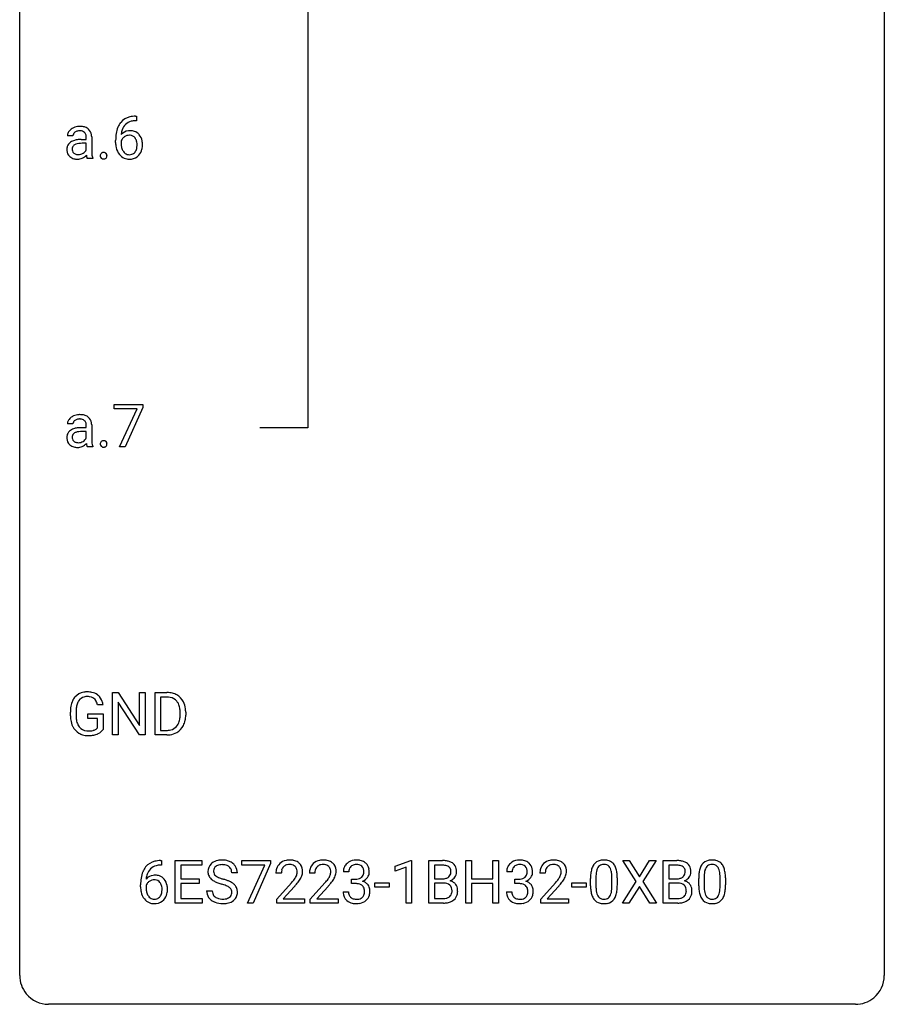
# Model space of a CAD drawing. Extents: x 3 to 27, y -3 to 100.
# Drawn here: x 3 to 27, y -3 to 24 of the extents above; entities that cross this region are included whole.
import ezdxf

# ---------------------------------------------------------------- set-up
doc = ezdxf.new("R2010")
doc.units = 0
doc.layers.add('DEFAULT_255_1_234', color=255, linetype='CONTINUOUS')
doc.layers.add('DEFAULT_255_2_778', color=255, linetype='CONTINUOUS')

msp = doc.modelspace()

# ---------------------------------------------------------------- linework, layer by layer
at = {"layer": 'DEFAULT_255_1_234'}
for p, q in [((5.995, 21.56), (5.968, 21.56)), ((5.969, 21.686), (5.995, 21.686)), ((5.995, 21.686), (5.995, 21.56)), ((4.242, 21.143), (4.092, 21.143)), ((4.468, 21.042), (4.613, 21.042)), ((4.613, 20.937), (4.496, 20.937)), ((4.613, 21.042), (4.613, 21.111)), ((4.613, 20.759), (4.613, 20.937)), ((4.761, 21.119), (4.761, 20.719)), ((5.421, 20.96), (5.421, 21.017)), ((5.57, 20.998), (5.57, 20.943)), ((4.792, 20.515), (4.636, 20.515)), ((4.792, 20.528), (4.792, 20.515)), ((5.377, 13.625), (5.377, 13.747)), ((5.377, 13.747), (6.167, 13.747)), ((6.01, 13.625), (5.377, 13.625)), ((5.527, 12.578), (6.01, 13.625)), ((6.167, 13.664), (5.683, 12.578)), ((6.167, 13.747), (6.167, 13.664)), ((4.242, 13.206), (4.092, 13.206)), ((4.468, 13.105), (4.613, 13.105)), ((4.613, 13.105), (4.613, 13.173)), ((4.761, 13.181), (4.761, 12.781)), ((4.613, 13), (4.496, 13)), ((4.613, 12.821), (4.613, 13)), ((4.792, 12.578), (4.636, 12.578)), ((4.792, 12.591), (4.792, 12.578)), ((5.683, 12.578), (5.527, 12.578)), ((5.332, 4.64), (5.332, 5.81)), ((5.332, 5.81), (5.487, 5.81)), ((5.487, 5.81), (6.078, 4.905)), ((6.078, 4.905), (6.078, 5.81)), ((6.078, 5.81), (6.231, 5.81)), ((6.231, 5.81), (6.231, 4.64)), ((6.505, 4.64), (6.505, 5.81)), ((6.505, 5.81), (6.835, 5.81)), ((5.075, 5.467), (4.921, 5.467)), ((6.076, 4.64), (5.487, 5.542)), ((5.487, 5.542), (5.487, 4.64)), ((6.839, 5.683), (6.659, 5.683)), ((6.659, 5.683), (6.659, 4.766)), ((4.174, 5.169), (4.174, 5.271)), ((4.329, 5.275), (4.329, 5.179)), ((4.651, 5.097), (4.651, 5.223)), ((4.651, 5.223), (5.075, 5.223)), ((5.075, 5.223), (5.075, 4.794)), ((7.198, 5.193), (7.198, 5.261)), ((7.351, 5.264), (7.351, 5.19)), ((4.922, 5.097), (4.651, 5.097)), ((4.922, 4.835), (4.922, 5.097)), ((5.487, 4.64), (5.332, 4.64)), ((6.231, 4.64), (6.076, 4.64)), ((6.828, 4.64), (6.505, 4.64)), ((6.659, 4.766), (6.821, 4.766)), ((6.656, 1.18), (6.683, 1.18)), ((6.683, 1.18), (6.683, 1.054)), ((7.062, 0.01), (7.062, 1.18)), ((7.062, 1.18), (7.797, 1.18)), ((7.797, 1.18), (7.797, 1.053)), ((8.899, 1.058), (8.899, 1.18)), ((8.899, 1.18), (9.689, 1.18)), ((9.689, 1.096), (9.205, 0.01)), ((9.689, 1.18), (9.689, 1.096)), ((13.122, 1.025), (13.548, 1.185)), ((13.548, 1.185), (13.571, 1.185)), ((13.571, 1.185), (13.571, 0.01)), ((14.045, 0.01), (14.045, 1.18)), ((14.045, 1.18), (14.427, 1.18)), ((15.069, 0.01), (15.069, 1.18)), ((15.069, 1.18), (15.223, 1.18)), ((15.223, 1.18), (15.223, 0.677)), ((15.813, 0.677), (15.813, 1.18)), ((15.813, 1.18), (15.968, 1.18)), ((15.968, 1.18), (15.968, 0.01)), ((19.755, 0.6), (19.385, 1.18)), ((19.385, 1.18), (19.566, 1.18)), ((19.566, 1.18), (19.848, 0.731)), ((19.848, 0.731), (20.128, 1.18)), ((20.31, 1.18), (19.94, 0.6)), ((20.128, 1.18), (20.31, 1.18)), ((20.498, 0.01), (20.498, 1.18)), ((20.498, 1.18), (20.88, 1.18)), ((6.683, 1.054), (6.656, 1.054)), ((7.797, 1.053), (7.216, 1.053)), ((7.216, 1.053), (7.216, 0.677)), ((8.773, 0.841), (8.618, 0.841)), ((9.532, 1.058), (8.899, 1.058)), ((9.049, 0.01), (9.532, 1.058)), ((9.984, 0.835), (9.835, 0.835)), ((10.908, 0.835), (10.759, 0.835)), ((11.843, 0.873), (11.694, 0.873)), ((13.122, 0.89), (13.122, 1.025)), ((13.422, 1.001), (13.122, 0.89)), ((13.422, 0.01), (13.422, 1.001)), ((14.199, 1.053), (14.199, 0.681)), ((14.427, 1.053), (14.199, 1.053)), ((16.34, 0.873), (16.192, 0.873)), ((17.253, 0.835), (17.104, 0.835)), ((20.652, 1.053), (20.652, 0.681)), ((20.88, 1.053), (20.652, 1.053)), ((7.216, 0.677), (7.723, 0.677)), ((7.723, 0.551), (7.216, 0.551)), ((7.216, 0.551), (7.216, 0.136)), ((7.723, 0.677), (7.723, 0.551)), ((9.858, 0.117), (10.263, 0.567)), ((10.782, 0.117), (11.186, 0.567)), ((11.921, 0.546), (11.921, 0.667)), ((11.921, 0.667), (12.033, 0.667)), ((12.033, 0.546), (11.921, 0.546)), ((12.561, 0.446), (12.561, 0.568)), ((12.561, 0.568), (12.953, 0.568)), ((12.953, 0.568), (12.953, 0.446)), ((14.199, 0.681), (14.432, 0.681)), ((14.456, 0.557), (14.199, 0.557)), ((14.199, 0.557), (14.199, 0.136)), ((14.456, 0.557), (14.456, 0.557)), ((15.223, 0.677), (15.813, 0.677)), ((15.813, 0.551), (15.223, 0.551)), ((15.223, 0.551), (15.223, 0.01)), ((15.813, 0.01), (15.813, 0.551)), ((16.419, 0.546), (16.419, 0.667)), ((16.419, 0.667), (16.531, 0.667)), ((16.531, 0.546), (16.419, 0.546)), ((17.127, 0.117), (17.531, 0.567)), ((17.983, 0.446), (17.983, 0.568)), ((17.983, 0.568), (18.375, 0.568)), ((18.375, 0.568), (18.375, 0.446)), ((18.499, 0.489), (18.499, 0.687)), ((18.648, 0.723), (18.648, 0.486)), ((19.089, 0.469), (19.089, 0.712)), ((19.237, 0.702), (19.237, 0.509)), ((19.376, 0.01), (19.755, 0.6)), ((19.94, 0.6), (20.318, 0.01)), ((20.652, 0.681), (20.885, 0.681)), ((20.909, 0.557), (20.652, 0.557)), ((20.652, 0.557), (20.652, 0.136)), ((20.909, 0.557), (20.909, 0.557)), ((21.478, 0.489), (21.478, 0.687)), ((21.627, 0.723), (21.627, 0.486)), ((22.068, 0.469), (22.068, 0.712)), ((22.216, 0.702), (22.216, 0.509)), ((6.109, 0.455), (6.109, 0.512)), ((6.258, 0.493), (6.258, 0.438)), ((7.925, 0.349), (8.081, 0.349)), ((10.35, 0.471), (10.037, 0.131)), ((11.274, 0.471), (10.961, 0.131)), ((11.684, 0.319), (11.833, 0.319)), ((12.953, 0.446), (12.561, 0.446)), ((16.181, 0.319), (16.331, 0.319)), ((17.619, 0.471), (17.306, 0.131)), ((18.375, 0.446), (17.983, 0.446)), ((19.848, 0.466), (19.559, 0.01)), ((20.135, 0.01), (19.848, 0.466)), ((7.805, 0.01), (7.062, 0.01)), ((7.216, 0.136), (7.805, 0.136)), ((7.805, 0.136), (7.805, 0.01)), ((9.205, 0.01), (9.049, 0.01)), ((9.858, 0.01), (9.858, 0.117)), ((10.624, 0.01), (9.858, 0.01)), ((10.037, 0.131), (10.624, 0.131)), ((10.624, 0.131), (10.624, 0.01)), ((10.782, 0.01), (10.782, 0.117)), ((11.548, 0.01), (10.782, 0.01)), ((10.961, 0.131), (11.548, 0.131)), ((11.548, 0.131), (11.548, 0.01)), ((13.571, 0.01), (13.422, 0.01)), ((14.45, 0.01), (14.045, 0.01)), ((14.199, 0.136), (14.454, 0.136)), ((15.223, 0.01), (15.069, 0.01)), ((15.968, 0.01), (15.813, 0.01)), ((17.127, 0.01), (17.127, 0.117)), ((17.893, 0.01), (17.127, 0.01)), ((17.306, 0.131), (17.893, 0.131)), ((17.893, 0.131), (17.893, 0.01)), ((19.559, 0.01), (19.376, 0.01)), ((20.318, 0.01), (20.135, 0.01)), ((20.903, 0.01), (20.498, 0.01)), ((20.652, 0.136), (20.906, 0.136))]:
    msp.add_line(p, q, dxfattribs=at)
for centre, radius, start, end in [((5.973, 21.181), 0.53, 141.4298, 157.8541), ((5.909, 21.226), 0.451, 102.8716, 140.8565), ((5.951, 21.193), 0.369, 134.5303, 161.6211), ((5.934, 21.204), 0.35, 104.2855, 133.8629), ((5.973, 20.982), 0.703, 90.3778, 103.5869), ((5.973, 21.06), 0.5, 90.6001, 104.5147), ((4.283, 21.142), 0.19, 151.6375, 179.6794), ((4.343, 21.112), 0.257, 142.4988, 152.1325), ((4.375, 21.087), 0.298, 120.8285, 142.4132), ((4.416, 21.022), 0.375, 113.9638, 121.187), ((4.35, 21.144), 0.108, 141.3334, 180.3475), ((4.43, 20.989), 0.411, 93.3785, 113.8198), ((4.388, 21.114), 0.156, 126.173, 141.5004), ((4.412, 21.084), 0.195, 103.4485, 126.5404), ((4.427, 21.02), 0.26, 89.5853, 103.4592), ((4.438, 20.913), 0.488, 89.9746, 93.7491), ((4.429, 20.961), 0.32, 85.3352, 90.0851), ((4.441, 20.916), 0.484, 79.1326, 90.3872), ((4.438, 21.053), 0.228, 72.611, 85.7233), ((4.463, 21.129), 0.148, 45.8098, 73.0032), ((4.474, 21.079), 0.319, 60.1436, 79.3655), ((4.46, 21.127), 0.151, 14.2187, 45.2026), ((4.402, 21.112), 0.211, 359.5037, 14.3185), ((4.499, 21.128), 0.263, 48.6192, 59.6467), ((4.504, 21.134), 0.255, 9.0349, 48.4845), ((4.396, 21.111), 0.365, 1.209, 10.0233), ((6.634, 21.024), 1.213, 171.4525, 180.3159), ((6.194, 21.092), 0.768, 157.9803, 171.6247), ((5.802, 20.977), 0.303, 95.8331, 138.9955), ((6.257, 21.116), 0.687, 173.7811, 174.9255), ((6.116, 21.135), 0.545, 161.285, 174.2077), ((5.799, 20.922), 0.237, 89.8751, 126.2072), ((5.824, 20.85), 0.433, 89.8754, 97.0544), ((5.8, 20.924), 0.235, 85.0141, 90.0513), ((5.807, 20.974), 0.184, 36.8251, 85.7416), ((5.829, 20.933), 0.349, 71.6408, 90.624), ((5.844, 20.989), 0.292, 39.6368, 71.019), ((5.78, 20.933), 0.376, 10.6587, 39.9044), ((4.315, 20.771), 0.239, 125.0524, 160.2034), ((4.382, 20.681), 0.351, 106.2672, 125.4299), ((4.381, 20.748), 0.174, 109.0087, 135.3266), ((4.439, 20.494), 0.547, 95.4857, 106.5349), ((4.448, 20.57), 0.364, 96.9938, 109.7782), ((4.466, 20.244), 0.798, 89.8515, 95.7225), ((4.492, 20.24), 0.697, 89.6429, 97.2871), ((6.075, 20.956), 0.655, 179.6345, 191.7836), ((5.786, 20.921), 0.23, 145.2975, 160.266), ((6.094, 20.94), 0.523, 179.6514, 190.2856), ((5.804, 20.906), 0.252, 124.9745, 144.8959), ((5.765, 20.936), 0.241, 32.3035, 38.0827), ((5.734, 20.919), 0.276, 11.0482, 31.8146), ((5.606, 20.892), 0.407, 359.6214, 11.2839), ((5.531, 20.89), 0.482, 358.3755, 0.0098), ((5.621, 20.893), 0.539, 347.2487, 0.4369), ((5.625, 20.9), 0.535, 359.6826, 11.1326), ((4.359, 20.76), 0.285, 161.0341, 180.6821), ((4.368, 20.756), 0.293, 179.9841, 182.768), ((4.309, 20.75), 0.234, 181.8953, 229.5704), ((4.354, 20.782), 0.131, 137.4539, 182.1083), ((4.391, 20.776), 0.168, 179.4393, 195.72), ((4.35, 20.764), 0.125, 195.8684, 230.1572), ((4.375, 20.793), 0.163, 230.1531, 259.7486), ((4.388, 20.859), 0.23, 259.2464, 270.2915), ((4.39, 20.89), 0.261, 270.0069, 300.5035), ((4.402, 20.877), 0.244, 299.5482, 315.6095), ((4.431, 20.847), 0.202, 315.868, 334.0597), ((5.525, 20.716), 0.764, 179.8161, 185.3206), ((5.256, 20.69), 0.493, 185.2474, 192.7954), ((5.105, 20.594), 0.107, 163.5418, 180.5078), ((5.085, 20.599), 0.0871, 138.1647, 163.2316), ((5.074, 20.609), 0.0724, 105.6856, 137.8495), ((5.086, 20.571), 0.113, 92.6088, 106.1991), ((5.089, 20.531), 0.152, 89.9661, 93.0733), ((5.09, 20.553), 0.13, 78.4379, 90.4312), ((5.1, 20.598), 0.0841, 56.8961, 78.736), ((5.106, 20.609), 0.0714, 42.65, 56.3125), ((5.093, 20.597), 0.0888, 3.8143, 42.6366), ((5.882, 20.913), 0.456, 191.4116, 218.6078), ((5.794, 20.839), 0.341, 218.1665, 245.8781), ((5.924, 20.908), 0.351, 190.0945, 207.5098), ((5.868, 20.881), 0.288, 207.9583, 216.3251), ((5.834, 20.854), 0.245, 215.7661, 232.5457), ((5.795, 20.805), 0.183, 232.8005, 270.6606), ((5.8, 20.841), 0.219, 269.3554, 288.4744), ((5.809, 20.806), 0.183, 289.1833, 322.9684), ((5.748, 20.855), 0.261, 322.6008, 346.5182), ((5.632, 20.884), 0.38, 346.2582, 358.7742), ((5.788, 20.853), 0.367, 318.141, 347.6119), ((4.342, 20.782), 0.279, 228.6141, 255.355), ((4.365, 20.871), 0.372, 255.4034, 270.4753), ((4.371, 20.831), 0.332, 269.5042, 293.248), ((4.358, 20.849), 0.353, 294.008, 316.7604), ((5.341, 20.694), 0.731, 186.869, 189.1979), ((5.059, 20.648), 0.446, 189.1576, 192.3971), ((4.864, 20.605), 0.245, 192.2919, 197.3449), ((4.74, 20.566), 0.116, 197.0791, 205.8742), ((5.079, 20.65), 0.312, 192.7198, 202.9585), ((5.111, 20.593), 0.113, 179.9643, 183.9868), ((5.084, 20.59), 0.0861, 182.9228, 222.5983), ((5.07, 20.577), 0.0679, 222.6244, 239.2478), ((5.079, 20.593), 0.085, 239.7588, 259.3114), ((5.088, 20.64), 0.134, 259.0491, 270.418), ((5.089, 20.662), 0.156, 269.9524, 273.5464), ((5.093, 20.622), 0.115, 273.1293, 286.3135), ((5.104, 20.584), 0.0755, 285.8515, 315.9415), ((5.099, 20.589), 0.0834, 316.0805, 340.3842), ((5.087, 20.592), 0.095, 340.9376, 0.5751), ((5.065, 20.593), 0.118, 359.9477, 4.8306), ((5.793, 20.853), 0.354, 246.914, 270.7437), ((5.798, 20.956), 0.457, 269.8874, 276.7918), ((5.821, 20.826), 0.325, 275.6342, 317.8248), ((4.283, 13.205), 0.19, 151.6375, 179.6794), ((4.343, 13.175), 0.257, 142.4988, 152.1325), ((4.375, 13.15), 0.298, 120.8285, 142.4132), ((4.416, 13.085), 0.375, 113.9638, 121.187), ((4.43, 13.052), 0.411, 93.3785, 113.8198), ((4.388, 13.177), 0.156, 126.173, 141.5004), ((4.412, 13.146), 0.195, 103.4485, 126.5404), ((4.427, 13.083), 0.26, 89.5853, 103.4592), ((4.438, 12.975), 0.488, 89.9746, 93.7491), ((4.429, 13.024), 0.32, 85.3352, 90.0851), ((4.441, 12.979), 0.484, 79.1326, 90.3872), ((4.438, 13.115), 0.228, 72.611, 85.7233), ((4.463, 13.191), 0.148, 45.8098, 73.0032), ((4.474, 13.141), 0.319, 60.1436, 79.3655), ((4.46, 13.19), 0.151, 14.2187, 45.2026), ((4.499, 13.191), 0.263, 48.6192, 59.6467), ((4.504, 13.197), 0.255, 9.0349, 48.4845), ((4.315, 12.834), 0.239, 125.0524, 160.2034), ((4.382, 12.743), 0.351, 106.2672, 125.4299), ((4.35, 13.207), 0.108, 141.3334, 180.3475), ((4.439, 12.556), 0.547, 95.4857, 106.5349), ((4.466, 12.306), 0.798, 89.8515, 95.7225), ((4.402, 13.175), 0.211, 359.5037, 14.3185), ((4.396, 13.173), 0.365, 1.209, 10.0233), ((4.359, 12.822), 0.285, 161.0341, 180.6821), ((4.368, 12.819), 0.293, 179.9841, 182.768), ((4.309, 12.812), 0.234, 181.8953, 229.5704), ((4.354, 12.845), 0.131, 137.4539, 182.1083), ((4.391, 12.838), 0.168, 179.4393, 195.72), ((4.35, 12.827), 0.125, 195.8684, 230.1572), ((4.381, 12.811), 0.174, 109.0087, 135.3266), ((4.448, 12.633), 0.364, 96.9938, 109.7782), ((4.492, 12.302), 0.697, 89.6429, 97.2871), ((4.402, 12.939), 0.244, 299.5482, 315.6095), ((4.431, 12.91), 0.202, 315.868, 334.0597), ((5.525, 12.779), 0.764, 179.8161, 185.3206), ((4.342, 12.844), 0.279, 228.6141, 255.355), ((4.375, 12.856), 0.163, 230.1531, 259.7486), ((4.365, 12.933), 0.372, 255.4034, 270.4753), ((4.388, 12.921), 0.23, 259.2464, 270.2915), ((4.371, 12.893), 0.332, 269.5042, 293.248), ((4.39, 12.952), 0.261, 270.0069, 300.5035), ((4.358, 12.912), 0.353, 294.008, 316.7604), ((5.341, 12.757), 0.731, 186.869, 189.1979), ((5.059, 12.711), 0.446, 189.1576, 192.3971), ((4.864, 12.668), 0.245, 192.2919, 197.3449), ((4.74, 12.628), 0.116, 197.0791, 205.8742), ((5.256, 12.753), 0.493, 185.2474, 192.7954), ((5.079, 12.712), 0.312, 192.7198, 202.9585), ((5.105, 12.657), 0.107, 163.5418, 180.5078), ((5.111, 12.656), 0.113, 179.9643, 183.9868), ((5.084, 12.652), 0.0861, 182.9228, 222.5983), ((5.085, 12.662), 0.0871, 138.1647, 163.2316), ((5.074, 12.671), 0.0724, 105.6856, 137.8495), ((5.07, 12.64), 0.0679, 222.6244, 239.2478), ((5.079, 12.655), 0.085, 239.7588, 259.3114), ((5.086, 12.633), 0.113, 92.6088, 106.1991), ((5.088, 12.703), 0.134, 259.0491, 270.418), ((5.089, 12.593), 0.152, 89.9661, 93.0733), ((5.09, 12.616), 0.13, 78.4379, 90.4312), ((5.089, 12.725), 0.156, 269.9524, 273.5464), ((5.093, 12.684), 0.115, 273.1293, 286.3135), ((5.1, 12.661), 0.0841, 56.8961, 78.736), ((5.104, 12.646), 0.0755, 285.8515, 315.9415), ((5.106, 12.672), 0.0714, 42.65, 56.3125), ((5.093, 12.66), 0.0888, 3.8143, 42.6366), ((5.099, 12.652), 0.0834, 316.0805, 340.3842), ((5.087, 12.655), 0.095, 340.9376, 0.5751), ((5.065, 12.656), 0.118, 359.9477, 4.8306), ((4.603, 5.421), 0.402, 98.419, 139.6707), ((4.641, 5.236), 0.59, 89.7659, 99.4415), ((4.641, 5.349), 0.35, 89.415, 105.5823), ((4.648, 5.243), 0.583, 78.0552, 90.4042), ((4.646, 5.298), 0.401, 82.106, 90.2001), ((4.679, 5.462), 0.234, 27.7361, 84.5258), ((4.688, 5.424), 0.397, 54.638, 78.3339), ((4.707, 5.456), 0.36, 50.0317, 54.1558), ((4.697, 5.447), 0.374, 18.1092, 49.7181), ((6.839, 5.223), 0.587, 75.4101, 90.3804), ((6.862, 5.319), 0.488, 60.1456, 75.1888), ((6.878, 5.347), 0.456, 26.5254, 60.1451), ((5.084, 5.277), 0.91, 170.2024, 180.3561), ((4.768, 5.333), 0.589, 154.2857, 170.3893), ((4.639, 5.392), 0.448, 139.8402, 153.9333), ((4.913, 5.312), 0.582, 162.6076, 173.678), ((4.705, 5.379), 0.363, 144.3561, 162.8564), ((4.615, 5.442), 0.253, 105.6679, 144.2649), ((4.566, 5.406), 0.36, 9.7557, 27.3216), ((4.551, 5.394), 0.529, 7.9673, 18.6985), ((6.837, 5.226), 0.457, 79.2152, 89.7446), ((6.87, 5.371), 0.308, 40.384, 80.1431), ((6.844, 5.351), 0.341, 26.5777, 40.1532), ((6.751, 5.308), 0.443, 9.6572, 26.1933), ((6.766, 5.287), 0.583, 7.403, 26.8321), ((4.961, 5.174), 0.787, 180.3883, 188.9219), ((5.219, 5.274), 0.89, 173.467, 179.9731), ((5.028, 5.175), 0.699, 179.6556, 190.008), ((6.515, 5.265), 0.683, 359.6455, 9.8608), ((6.437, 5.192), 0.761, 355.4989, 0.0792), ((6.623, 5.186), 0.728, 348.7289, 0.3012), ((6.606, 5.262), 0.744, 0.1605, 7.7176), ((4.776, 5.143), 0.599, 188.6921, 205.7821), ((4.716, 5.117), 0.534, 206.1129, 207.4917), ((4.797, 5.133), 0.464, 189.8117, 206.6797), ((4.712, 5.093), 0.371, 207.1032, 217.7074), ((6.827, 5.116), 0.361, 318.7416, 343.6874), ((6.885, 5.101), 0.449, 299.2532, 333.4571), ((6.647, 5.172), 0.55, 343.3325, 355.8549), ((6.788, 5.153), 0.559, 333.0707, 348.7182), ((4.638, 5.071), 0.444, 206.7884, 238.6963), ((4.64, 5.076), 0.449, 238.8203, 253.2788), ((4.649, 5.038), 0.287, 216.7346, 265.6812), ((4.658, 5.143), 0.519, 253.5786, 270.4175), ((4.662, 5.128), 0.378, 264.7367, 270.0611), ((4.664, 5.413), 0.662, 269.8336, 276.054), ((4.662, 5.551), 0.927, 269.997, 270.2525), ((4.665, 5.42), 0.795, 270.02, 278.7495), ((4.685, 5.222), 0.471, 275.9894, 284.4615), ((4.699, 5.205), 0.578, 278.6622, 291.3045), ((4.705, 5.139), 0.385, 284.7034, 286.4954), ((4.745, 5.008), 0.248, 286.0771, 304.2626), ((4.759, 4.986), 0.222, 304.5892, 317.1073), ((4.75, 5.068), 0.432, 291.5695, 296.4549), ((4.792, 4.993), 0.346, 295.8438, 324.855), ((6.825, 5.227), 0.46, 269.497, 284.0205), ((6.823, 5.32), 0.679, 270.4444, 278.4511), ((6.849, 5.169), 0.527, 278.1072, 299.034), ((6.861, 5.09), 0.319, 283.77, 318.1555), ((6.596, 0.721), 0.451, 102.8716, 140.8565), ((6.661, 0.477), 0.703, 90.3778, 103.5869), ((8.242, 0.882), 0.28, 132.4834, 181.0242), ((8.301, 0.826), 0.361, 129.2532, 133.4243), ((8.316, 0.804), 0.388, 101.9878, 128.8743), ((8.356, 0.631), 0.564, 89.5907, 102.3169), ((8.363, 0.663), 0.532, 77.2361, 90.3248), ((8.384, 0.76), 0.433, 63.8378, 77.0809), ((8.412, 0.812), 0.375, 45.9864, 64.1608), ((10.162, 0.861), 0.324, 133.4541, 162.947), ((10.18, 0.842), 0.35, 100.7869, 133.4384), ((10.215, 0.687), 0.508, 89.6605, 101.3704), ((10.221, 0.693), 0.502, 78.2171, 90.413), ((10.257, 0.856), 0.336, 55.9268, 78.4889), ((10.277, 0.89), 0.297, 47.9292, 55.4054), ((10.287, 0.9), 0.283, 4.3348, 48.0561), ((11.086, 0.861), 0.324, 133.4541, 162.947), ((11.104, 0.842), 0.35, 100.7869, 133.4384), ((11.138, 0.687), 0.508, 89.6605, 101.3704), ((11.145, 0.693), 0.502, 78.2171, 90.413), ((11.181, 0.856), 0.336, 55.9268, 78.4889), ((11.2, 0.89), 0.297, 47.9292, 55.4054), ((11.21, 0.9), 0.283, 4.3348, 48.0561), ((11.999, 0.874), 0.307, 131.5745, 154.4798), ((12.031, 0.842), 0.352, 96.9875, 131.9691), ((12.053, 0.718), 0.478, 89.8596, 97.7825), ((12.057, 0.692), 0.504, 78.3655, 90.4132), ((12.093, 0.857), 0.334, 56.6229, 78.6387), ((12.115, 0.895), 0.291, 47.0254, 56.0854), ((12.117, 0.899), 0.287, 10.9208, 46.7778), ((14.431, 0.443), 0.737, 82.1257, 90.2933), ((14.47, 0.715), 0.462, 69.9044, 82.2857), ((14.527, 0.869), 0.298, 51.1839, 70.0182), ((14.552, 0.906), 0.253, 12.1017, 50.4215), ((16.497, 0.874), 0.307, 131.5745, 154.4798), ((16.528, 0.842), 0.352, 96.9875, 131.9691), ((16.55, 0.718), 0.478, 89.8596, 97.7825), ((16.555, 0.692), 0.504, 78.3655, 90.4132), ((16.591, 0.857), 0.334, 56.6229, 78.6387), ((16.613, 0.895), 0.291, 47.0254, 56.0854), ((16.614, 0.899), 0.287, 10.9208, 46.7778), ((17.431, 0.861), 0.324, 133.4541, 162.947), ((17.449, 0.842), 0.35, 100.7869, 133.4384), ((17.483, 0.687), 0.508, 89.6605, 101.3704), ((17.49, 0.693), 0.502, 78.2171, 90.413), ((17.526, 0.856), 0.336, 55.9268, 78.4889), ((17.545, 0.89), 0.297, 47.9292, 55.4054), ((17.555, 0.9), 0.283, 4.3348, 48.0561), ((18.822, 0.904), 0.286, 101.6441, 144.5142), ((18.864, 0.735), 0.46, 89.5284, 102.582), ((18.872, 0.731), 0.464, 77.0438, 90.5081), ((18.912, 0.896), 0.295, 48.2779, 77.4995), ((18.92, 0.908), 0.281, 36.3142, 47.6306), ((20.884, 0.443), 0.737, 82.1257, 90.2933), ((20.923, 0.715), 0.462, 69.9044, 82.2857), ((20.98, 0.869), 0.298, 51.1839, 70.0182), ((21.005, 0.906), 0.253, 12.1017, 50.4215), ((21.801, 0.904), 0.286, 101.6441, 144.5142), ((21.843, 0.735), 0.46, 89.5284, 102.582), ((21.851, 0.731), 0.464, 77.0438, 90.5081), ((21.891, 0.896), 0.295, 48.2779, 77.4995), ((21.898, 0.908), 0.281, 36.3142, 47.6306), ((6.882, 0.587), 0.768, 157.9803, 171.6247), ((6.661, 0.676), 0.53, 141.4298, 157.8541), ((6.638, 0.688), 0.369, 134.5303, 161.6211), ((6.622, 0.699), 0.35, 104.2855, 133.8629), ((6.661, 0.555), 0.5, 90.6001, 104.5147), ((8.243, 0.874), 0.28, 179.5062, 199.8695), ((8.35, 0.879), 0.232, 175.1779, 180.0582), ((8.265, 0.878), 0.147, 179.6142, 228.1246), ((8.282, 0.89), 0.163, 127.7287, 176.7105), ((8.306, 0.86), 0.201, 114.0401, 127.9851), ((8.333, 0.795), 0.271, 99.0695, 113.7659), ((8.358, 0.651), 0.418, 89.6698, 99.231), ((8.36, 0.611), 0.457, 86.264, 90.0526), ((8.371, 0.732), 0.336, 73.7888, 86.6653), ((8.404, 0.842), 0.221, 48.5928, 74.1242), ((8.42, 0.863), 0.195, 14.9781, 48.2004), ((8.35, 0.844), 0.268, 359.4693, 14.9832), ((8.438, 0.842), 0.335, 32.2747, 45.6547), ((8.444, 0.843), 0.329, 359.6507, 32.613), ((10.242, 0.839), 0.407, 163.2879, 180.5582), ((10.296, 0.84), 0.312, 165.9093, 178.8684), ((10.382, 0.835), 0.398, 178.4382, 180.0084), ((10.195, 0.867), 0.208, 136.1757, 166.3675), ((10.183, 0.877), 0.192, 129.7279, 135.7542), ((10.191, 0.864), 0.207, 102.1739, 129.2062), ((10.215, 0.761), 0.313, 89.5461, 102.5419), ((10.218, 0.815), 0.259, 82.1602, 90.1506), ((10.232, 0.888), 0.184, 43.4415, 83.1661), ((10.224, 0.881), 0.195, 16.1715, 43.5284), ((10.139, 0.868), 0.282, 331.4255, 352.9365), ((10.173, 0.867), 0.248, 359.4866, 15.934), ((10.152, 0.865), 0.269, 353.2249, 0.0169), ((10.22, 0.889), 0.35, 337.8914, 358.9968), ((10.177, 0.883), 0.393, 359.9252, 5.5968), ((11.166, 0.839), 0.407, 163.2879, 180.5582), ((11.22, 0.84), 0.312, 165.9093, 178.8684), ((11.306, 0.835), 0.398, 178.4382, 180.0084), ((11.119, 0.867), 0.208, 136.1757, 166.3675), ((11.107, 0.877), 0.192, 129.7279, 135.7542), ((11.115, 0.864), 0.207, 102.1739, 129.2062), ((11.139, 0.761), 0.313, 89.5461, 102.5419), ((11.142, 0.815), 0.259, 82.1602, 90.1506), ((11.155, 0.888), 0.184, 43.4415, 83.1661), ((11.148, 0.881), 0.195, 16.1715, 43.5284), ((11.062, 0.868), 0.282, 331.4255, 352.9365), ((11.097, 0.867), 0.248, 359.4866, 15.934), ((11.076, 0.865), 0.269, 353.2249, 0.0169), ((11.144, 0.889), 0.35, 337.8914, 358.9968), ((11.101, 0.883), 0.393, 359.9252, 5.5968), ((12.004, 0.877), 0.31, 155.3484, 180.7485), ((12.099, 0.873), 0.257, 172.5097, 180.1367), ((12.027, 0.886), 0.183, 133.8349, 173.5344), ((12.032, 0.88), 0.191, 103.2932, 133.5619), ((12.052, 0.8), 0.273, 89.5325, 103.5319), ((12.057, 0.773), 0.301, 76.1117, 90.7026), ((12.096, 0.911), 0.157, 13.9577, 77.6713), ((12.08, 0.855), 0.177, 311.7324, 354.2802), ((11.962, 0.872), 0.297, 359.1805, 15.0453), ((12.008, 0.867), 0.251, 353.0938, 0.1181), ((12.164, 0.866), 0.243, 332.355, 359.7179), ((11.98, 0.867), 0.427, 359.6364, 11.6087), ((14.427, 0.699), 0.354, 89.8708, 90.0431), ((14.43, 0.576), 0.477, 82.6985, 90.1729), ((14.454, 0.757), 0.294, 71.6863, 82.8456), ((14.491, 0.868), 0.177, 52.8286, 71.985), ((14.489, 0.859), 0.165, 309.5228, 356.951), ((14.519, 0.907), 0.13, 31.8853, 52.1413), ((14.49, 0.891), 0.162, 10.9182, 31.323), ((14.394, 0.871), 0.26, 359.5559, 11.2096), ((14.422, 0.869), 0.232, 355.4701, 0.0493), ((14.572, 0.864), 0.238, 323.4908, 0.8817), ((14.414, 0.871), 0.396, 359.5251, 12.8212), ((16.502, 0.877), 0.31, 155.3484, 180.7485), ((16.597, 0.873), 0.257, 172.5097, 180.1367), ((16.525, 0.886), 0.183, 133.8349, 173.5344), ((16.529, 0.88), 0.191, 103.2932, 133.5619), ((16.549, 0.8), 0.273, 89.5325, 103.5319), ((16.555, 0.773), 0.301, 76.1117, 90.7026), ((16.594, 0.911), 0.157, 13.9577, 77.6713), ((16.578, 0.855), 0.177, 311.7324, 354.2802), ((16.459, 0.872), 0.297, 359.1805, 15.0453), ((16.505, 0.867), 0.251, 353.0938, 0.1181), ((16.662, 0.866), 0.243, 332.355, 359.7179), ((16.478, 0.867), 0.427, 359.6364, 11.6087), ((17.511, 0.839), 0.407, 163.2879, 180.5582), ((17.565, 0.84), 0.312, 165.9093, 178.8684), ((17.651, 0.835), 0.398, 178.4382, 180.0084), ((17.464, 0.867), 0.208, 136.1757, 166.3675), ((17.452, 0.877), 0.192, 129.7279, 135.7542), ((17.46, 0.864), 0.207, 102.1739, 129.2062), ((17.484, 0.761), 0.313, 89.5461, 102.5419), ((17.487, 0.815), 0.259, 82.1602, 90.1506), ((17.501, 0.888), 0.184, 43.4415, 83.1661), ((17.493, 0.881), 0.195, 16.1715, 43.5284), ((17.408, 0.868), 0.282, 331.4255, 352.9365), ((17.442, 0.867), 0.248, 359.4866, 15.934), ((17.421, 0.865), 0.269, 353.2249, 0.0169), ((17.489, 0.889), 0.35, 337.8914, 358.9968), ((17.446, 0.883), 0.393, 359.9252, 5.5968), ((19.694, 0.692), 1.195, 173.7676, 180.2316), ((19.242, 0.743), 0.74, 164.3059, 173.9002), ((18.951, 0.827), 0.437, 148.7922, 164.5684), ((18.856, 0.88), 0.328, 144.5884, 148.1176), ((19.493, 0.728), 0.844, 172.0259, 178.0703), ((19.163, 0.775), 0.511, 163.3763, 172.1411), ((18.953, 0.839), 0.292, 149.4209, 163.6286), ((18.847, 0.903), 0.168, 105.7981, 149.7388), ((18.865, 0.836), 0.237, 89.3807, 105.6763), ((18.869, 0.81), 0.263, 81.106, 90.2185), ((18.887, 0.899), 0.173, 30.7408, 82.4657), ((18.834, 0.864), 0.236, 24.2871, 31.3936), ((18.717, 0.815), 0.363, 12.0806, 23.8174), ((18.442, 0.753), 0.646, 4.8362, 12.2905), ((18.833, 0.85), 0.386, 18.2932, 35.6769), ((18.578, 0.763), 0.654, 8.0247, 18.5605), ((18.162, 0.701), 1.075, 1.1274, 8.1718), ((20.88, 0.699), 0.354, 89.8708, 90.0431), ((20.882, 0.576), 0.477, 82.6985, 90.1729), ((20.906, 0.757), 0.294, 71.6863, 82.8456), ((20.944, 0.868), 0.177, 52.8286, 71.985), ((20.941, 0.859), 0.165, 309.5228, 356.951), ((20.971, 0.907), 0.13, 31.8853, 52.1413), ((20.943, 0.891), 0.162, 10.9182, 31.323), ((20.847, 0.871), 0.26, 359.5559, 11.2096), ((20.875, 0.869), 0.232, 355.4701, 0.0493), ((21.025, 0.864), 0.238, 323.4908, 0.8817), ((20.867, 0.871), 0.396, 359.5251, 12.8212), ((22.673, 0.692), 1.195, 173.7676, 180.2316), ((22.221, 0.743), 0.74, 164.3059, 173.9002), ((21.93, 0.827), 0.437, 148.7922, 164.5684), ((21.835, 0.88), 0.328, 144.5884, 148.1176), ((22.472, 0.728), 0.844, 172.0259, 178.0703), ((22.142, 0.775), 0.511, 163.3763, 172.1411), ((21.932, 0.839), 0.292, 149.4209, 163.6286), ((21.826, 0.903), 0.168, 105.7981, 149.7388), ((21.844, 0.836), 0.237, 89.3807, 105.6763), ((21.848, 0.81), 0.263, 81.106, 90.2185), ((21.866, 0.899), 0.173, 30.7408, 82.4657), ((21.813, 0.864), 0.236, 24.2871, 31.3936), ((21.696, 0.815), 0.363, 12.0806, 23.8174), ((21.421, 0.753), 0.646, 4.8362, 12.2905), ((21.812, 0.85), 0.386, 18.2932, 35.6769), ((21.557, 0.763), 0.654, 8.0247, 18.5605), ((21.141, 0.701), 1.075, 1.1274, 8.1718), ((7.321, 0.519), 1.213, 171.4525, 180.3159), ((6.474, 0.415), 0.23, 145.2975, 160.266), ((6.489, 0.472), 0.303, 95.8331, 138.9955), ((6.944, 0.61), 0.687, 173.7811, 174.9255), ((6.804, 0.63), 0.545, 161.285, 174.2077), ((6.492, 0.401), 0.252, 124.9745, 144.8959), ((6.487, 0.416), 0.237, 89.8751, 126.2072), ((6.512, 0.344), 0.433, 89.8754, 97.0544), ((6.488, 0.419), 0.235, 85.0141, 90.0513), ((6.495, 0.469), 0.184, 36.8251, 85.7416), ((6.517, 0.428), 0.349, 71.6408, 90.624), ((6.532, 0.483), 0.292, 39.6368, 71.019), ((6.453, 0.431), 0.241, 32.3035, 38.0827), ((6.422, 0.414), 0.276, 11.0482, 31.8146), ((6.468, 0.428), 0.376, 10.6587, 39.9044), ((8.236, 0.876), 0.274, 200.6782, 228.1764), ((8.284, 0.923), 0.342, 227.4065, 229.9881), ((8.363, 1.023), 0.469, 230.4982, 241.8087), ((8.516, 1.304), 0.788, 241.6337, 249.0065), ((8.31, 0.919), 0.207, 226.578, 230.88), ((8.357, 0.982), 0.285, 231.4635, 241.9261), ((8.476, 1.202), 0.536, 241.7179, 248.326), ((8.684, 1.736), 1.252, 248.9199, 254.144), ((8.615, 1.545), 0.906, 248.2008, 252.4528), ((8.735, 1.917), 1.297, 252.3391, 254.3469), ((7.981, -0.78), 1.504, 71.0197, 74.4087), ((8.151, -0.291), 0.986, 66.1847, 71.0864), ((8.306, 0.059), 0.603, 59.3536, 66.2692), ((8.395, 0.21), 0.428, 49.1021, 59.3294), ((8.914, 1.76), 1.801, 318.5132, 320.7828), ((9.442, 1.329), 1.119, 320.7373, 323.9737), ((9.834, 1.045), 0.635, 323.8962, 328.6421), ((10.039, 0.919), 0.395, 328.8299, 331.7899), ((9.55, 1.249), 1.115, 319.6473, 327.0958), ((9.949, 0.993), 0.641, 326.9135, 338.3505), ((9.837, 1.76), 1.801, 318.5132, 320.7828), ((10.366, 1.329), 1.119, 320.7373, 323.9737), ((10.758, 1.045), 0.635, 323.8962, 328.6421), ((10.963, 0.919), 0.395, 328.8299, 331.7899), ((10.474, 1.249), 1.115, 319.6473, 327.0958), ((10.872, 0.993), 0.641, 326.9135, 338.3505), ((12.03, 1.006), 0.339, 270.492, 281.8952), ((12.028, 0.09), 0.456, 84.0193, 89.3331), ((12.044, 0.226), 0.319, 71.901, 84.3554), ((12.054, 0.896), 0.226, 281.6692, 301.2943), ((12.071, 0.865), 0.191, 301.7833, 311.7545), ((12.087, 0.94), 0.357, 292.5402, 293.6925), ((12.126, 0.294), 0.331, 57.6435, 72.8625), ((12.114, 0.886), 0.297, 292.9802, 325.2392), ((12.161, 0.352), 0.263, 36.7249, 57.4698), ((12.099, 0.897), 0.315, 325.2334, 332.8746), ((14.434, 1.009), 0.329, 269.6065, 281.4534), ((14.461, 0.196), 0.361, 76.5636, 90.6981), ((14.457, 0.904), 0.221, 281.2041, 302.5148), ((14.512, 0.381), 0.169, 17.6685, 78.9941), ((14.47, 0.88), 0.193, 303.0217, 309.837), ((14.494, 0.957), 0.36, 293.1999, 299.1396), ((14.561, 0.348), 0.287, 54.0012, 74.9168), ((14.53, 0.897), 0.29, 298.6825, 323.2757), ((14.573, 0.368), 0.264, 36.3581, 53.5292), ((16.528, 1.006), 0.339, 270.492, 281.8952), ((16.525, 0.09), 0.456, 84.0193, 89.3331), ((16.542, 0.226), 0.319, 71.901, 84.3554), ((16.552, 0.896), 0.226, 281.6692, 301.2943), ((16.569, 0.865), 0.191, 301.7833, 311.7545), ((16.584, 0.94), 0.357, 292.5402, 293.6925), ((16.624, 0.294), 0.331, 57.6435, 72.8625), ((16.612, 0.886), 0.297, 292.9802, 325.2392), ((16.659, 0.352), 0.263, 36.7249, 57.4698), ((16.597, 0.897), 0.315, 325.2334, 332.8746), ((16.182, 1.76), 1.801, 318.5132, 320.7828), ((16.711, 1.329), 1.119, 320.7373, 323.9737), ((17.103, 1.045), 0.635, 323.8962, 328.6421), ((17.308, 0.919), 0.395, 328.8299, 331.7899), ((16.819, 1.249), 1.115, 319.6473, 327.0958), ((17.217, 0.993), 0.641, 326.9135, 338.3505), ((19.796, 0.713), 1.148, 177.8632, 179.5044), ((18.021, 0.716), 1.068, 359.809, 4.9408), ((17.838, 0.688), 1.399, 0.5424, 1.3863), ((20.887, 1.009), 0.329, 269.6065, 281.4534), ((20.913, 0.196), 0.361, 76.5636, 90.6981), ((20.909, 0.904), 0.221, 281.2041, 302.5148), ((20.965, 0.381), 0.169, 17.6685, 78.9941), ((20.923, 0.88), 0.193, 303.0217, 309.837), ((20.947, 0.957), 0.36, 293.1999, 299.1396), ((21.014, 0.348), 0.287, 54.0012, 74.9168), ((20.983, 0.897), 0.29, 298.6825, 323.2757), ((21.026, 0.368), 0.264, 36.3581, 53.5292), ((22.775, 0.713), 1.148, 177.8632, 179.5044), ((21, 0.716), 1.068, 359.809, 4.9408), ((20.817, 0.688), 1.399, 0.5424, 1.3863), ((6.763, 0.451), 0.655, 179.6345, 191.7836), ((6.569, 0.408), 0.456, 191.4116, 218.6078), ((6.782, 0.435), 0.523, 179.6514, 190.2856), ((6.612, 0.403), 0.351, 190.0945, 207.5098), ((6.436, 0.349), 0.261, 322.6008, 346.5182), ((6.32, 0.379), 0.38, 346.2582, 358.7742), ((6.294, 0.387), 0.407, 359.6214, 11.2839), ((6.218, 0.384), 0.482, 358.3755, 0.0098), ((6.309, 0.388), 0.539, 347.2487, 0.4369), ((6.313, 0.395), 0.535, 359.6826, 11.1326), ((8.234, 0.345), 0.309, 179.2419, 215.2648), ((8.311, 0.346), 0.23, 179.3355, 199.1046), ((7.897, -1.01), 1.604, 71.7183, 73.9259), ((8.077, -0.472), 1.037, 68.0063, 71.8053), ((8.249, -0.049), 0.58, 62.2515, 68.1221), ((8.387, 0.212), 0.285, 52.7386, 62.4979), ((8.461, 0.298), 0.159, 306.3944, 355.3031), ((8.47, 0.32), 0.149, 16.4723, 52.6262), ((8.424, 0.308), 0.196, 359.4179, 16.1972), ((8.41, 0.306), 0.21, 354.366, 0.0699), ((8.477, 0.303), 0.304, 32.792, 49.2506), ((8.509, 0.326), 0.264, 31.1181, 32.4005), ((8.5, 0.322), 0.274, 8.1117, 30.7959), ((8.482, 0.304), 0.293, 337.4731, 0.7537), ((8.419, 0.308), 0.356, 359.8389, 8.4707), ((9.167, 1.565), 1.611, 317.2587, 319.9046), ((10.09, 1.565), 1.611, 317.2587, 319.9046), ((12.079, 0.318), 0.396, 179.9755, 183.2323), ((11.975, 0.305), 0.291, 181.8183, 229.6455), ((12.062, 0.316), 0.229, 179.4465, 196.2869), ((12.08, 0.333), 0.207, 49.5089, 72.1836), ((12.098, 0.358), 0.176, 12.9498, 48.7551), ((11.998, 0.327), 0.278, 344.5987, 357.927), ((12.011, 0.335), 0.265, 359.5048, 13.424), ((11.909, 0.333), 0.367, 357.4749, 0.0231), ((12.16, 0.353), 0.263, 8.0545, 36.3561), ((12.036, 0.333), 0.389, 343.983, 0.5572), ((12.074, 0.337), 0.351, 359.8321, 8.587), ((14.501, 0.328), 0.183, 311.9916, 351.7143), ((14.408, 0.351), 0.277, 359.0456, 17.2296), ((14.419, 0.345), 0.267, 350.734, 0.2222), ((14.56, 0.359), 0.28, 4.819, 36.309), ((14.45, 0.344), 0.391, 344.7479, 0.5373), ((14.482, 0.348), 0.358, 359.937, 5.5204), ((16.577, 0.318), 0.396, 179.9755, 183.2323), ((16.473, 0.305), 0.291, 181.8183, 229.6455), ((16.56, 0.316), 0.229, 179.4465, 196.2869), ((16.577, 0.333), 0.207, 49.5089, 72.1836), ((16.596, 0.358), 0.176, 12.9498, 48.7551), ((16.496, 0.327), 0.278, 344.5987, 357.927), ((16.509, 0.335), 0.265, 359.5048, 13.424), ((16.407, 0.333), 0.367, 357.4749, 0.0231), ((16.658, 0.353), 0.263, 8.0545, 36.3561), ((16.534, 0.333), 0.389, 343.983, 0.5572), ((16.572, 0.337), 0.351, 359.8321, 8.587), ((16.436, 1.565), 1.611, 317.2587, 319.9046), ((19.852, 0.506), 1.353, 180.7449, 181.151), ((19.572, 0.496), 1.072, 180.8976, 188.0056), ((19.176, 0.439), 0.673, 187.8816, 198.2347), ((19.688, 0.482), 1.04, 179.7996, 185.246), ((19.284, 0.444), 0.634, 185.1412, 193.008), ((19.02, 0.381), 0.363, 192.7898, 205.2508), ((18.573, 0.416), 0.512, 343.0499, 351.9393), ((18.226, 0.467), 0.862, 351.8069, 357.7959), ((17.903, 0.484), 1.186, 357.5872, 359.2678), ((18.477, 0.452), 0.758, 344.4935, 353.9765), ((18.013, 0.504), 1.225, 353.8442, 0.2288), ((20.954, 0.328), 0.183, 311.9916, 351.7143), ((20.861, 0.351), 0.277, 359.0456, 17.2296), ((20.872, 0.345), 0.267, 350.734, 0.2222), ((21.013, 0.359), 0.28, 4.819, 36.309), ((20.903, 0.344), 0.391, 344.7479, 0.5373), ((20.935, 0.348), 0.358, 359.937, 5.5204), ((22.831, 0.506), 1.353, 180.7449, 181.151), ((22.551, 0.496), 1.072, 180.8976, 188.0056), ((22.155, 0.439), 0.673, 187.8816, 198.2347), ((22.667, 0.482), 1.04, 179.7996, 185.246), ((22.263, 0.444), 0.634, 185.1412, 193.008), ((21.999, 0.381), 0.363, 192.7898, 205.2508), ((21.552, 0.416), 0.512, 343.0499, 351.9393), ((21.205, 0.467), 0.862, 351.8069, 357.7959), ((20.882, 0.484), 1.186, 357.5872, 359.2678), ((21.456, 0.452), 0.758, 344.4935, 353.9765), ((20.992, 0.504), 1.225, 353.8442, 0.2288), ((6.481, 0.334), 0.341, 218.1665, 245.8781), ((6.556, 0.376), 0.288, 207.9583, 216.3251), ((6.522, 0.348), 0.245, 215.7661, 232.5457), ((6.481, 0.348), 0.354, 246.914, 270.7437), ((6.483, 0.3), 0.183, 232.8005, 270.6606), ((6.488, 0.336), 0.219, 269.3554, 288.4744), ((6.508, 0.321), 0.325, 275.6342, 317.8248), ((6.497, 0.301), 0.183, 289.1833, 322.9684), ((6.476, 0.347), 0.367, 318.141, 347.6119), ((8.261, 0.365), 0.342, 215.3403, 233.0843), ((8.317, 0.44), 0.436, 233.167, 246.4951), ((8.278, 0.338), 0.196, 199.8829, 232.7063), ((8.359, 0.528), 0.533, 246.1383, 248.0543), ((8.325, 0.397), 0.272, 232.3738, 255.5137), ((8.364, 0.547), 0.553, 248.2708, 270.4056), ((8.359, 0.522), 0.401, 255.2446, 267.5321), ((8.368, 0.645), 0.525, 267.1558, 270.0287), ((8.371, 0.6), 0.48, 269.7, 278.166), ((8.381, 0.57), 0.576, 272.4383, 284.6465), ((8.396, 0.427), 0.305, 278.0231, 290.6255), ((8.431, 0.335), 0.206, 290.662, 307.0371), ((8.431, 0.388), 0.387, 284.3734, 307.1424), ((8.454, 0.353), 0.345, 307.6552, 308.453), ((8.5, 0.302), 0.276, 307.5917, 336.4316), ((12.017, 0.352), 0.354, 229.4223, 256.8556), ((12.013, 0.303), 0.179, 196.5661, 227.7059), ((12.03, 0.321), 0.203, 227.7652, 257.8763), ((12.051, 0.49), 0.496, 256.6829, 270.4412), ((12.052, 0.416), 0.3, 257.4584, 270.4266), ((12.057, 0.445), 0.329, 269.5962, 280.8789), ((12.057, 0.495), 0.5, 269.7286, 280.3856), ((12.08, 0.33), 0.212, 280.6346, 299.8596), ((12.087, 0.351), 0.354, 279.783, 311.6256), ((12.099, 0.294), 0.171, 300.3576, 314.5518), ((12.091, 0.3), 0.182, 315.0728, 345.0431), ((12.125, 0.308), 0.297, 311.636, 343.7652), ((14.451, 0.707), 0.696, 269.9237, 274.4456), ((14.456, 0.473), 0.336, 269.6056, 281.374), ((14.469, 0.518), 0.507, 274.1042, 286.4072), ((14.479, 0.363), 0.225, 281.1056, 302.5132), ((14.494, 0.337), 0.194, 303.0369, 311.8811), ((14.52, 0.353), 0.335, 286.0418, 310.8441), ((14.549, 0.317), 0.288, 311.1786, 344.6887), ((16.515, 0.352), 0.354, 229.4223, 256.8556), ((16.511, 0.303), 0.179, 196.5661, 227.7059), ((16.528, 0.321), 0.203, 227.7652, 257.8763), ((16.549, 0.49), 0.496, 256.6829, 270.4412), ((16.55, 0.416), 0.3, 257.4584, 270.4266), ((16.555, 0.445), 0.329, 269.5962, 280.8789), ((16.555, 0.495), 0.5, 269.7286, 280.3856), ((16.578, 0.33), 0.212, 280.6346, 299.8596), ((16.585, 0.351), 0.354, 279.783, 311.6256), ((16.597, 0.294), 0.171, 300.3576, 314.5518), ((16.588, 0.3), 0.182, 315.0728, 345.0431), ((16.623, 0.308), 0.297, 311.636, 343.7652), ((18.927, 0.355), 0.41, 197.9694, 215.2624), ((18.825, 0.287), 0.287, 215.8618, 257.2789), ((18.915, 0.335), 0.248, 205.8005, 211.2538), ((18.863, 0.299), 0.185, 210.379, 238.4008), ((18.866, 0.441), 0.447, 256.6229, 270.5104), ((18.861, 0.304), 0.188, 239.6521, 265.9794), ((18.869, 0.371), 0.256, 265.1315, 270.0603), ((18.872, 0.339), 0.224, 269.3315, 287.2178), ((18.873, 0.453), 0.459, 269.5977, 281.6734), ((18.886, 0.289), 0.171, 287.7958, 329.0809), ((18.913, 0.286), 0.288, 280.5801, 324.9173), ((18.79, 0.348), 0.284, 328.6635, 343.3325), ((18.875, 0.313), 0.334, 324.9352, 328.616), ((18.776, 0.367), 0.447, 329.2804, 344.7473), ((20.904, 0.707), 0.696, 269.9237, 274.4456), ((20.909, 0.473), 0.336, 269.6056, 281.374), ((20.922, 0.518), 0.507, 274.1042, 286.4072), ((20.932, 0.363), 0.225, 281.1056, 302.5132), ((20.946, 0.337), 0.194, 303.0369, 311.8811), ((20.972, 0.353), 0.335, 286.0418, 310.8441), ((21.002, 0.317), 0.288, 311.1786, 344.6887), ((21.906, 0.355), 0.41, 197.9694, 215.2624), ((21.804, 0.287), 0.287, 215.8618, 257.2789), ((21.894, 0.335), 0.248, 205.8005, 211.2538), ((21.842, 0.299), 0.185, 210.379, 238.4008), ((21.845, 0.441), 0.447, 256.6229, 270.5104), ((21.84, 0.304), 0.188, 239.6521, 265.9794), ((21.848, 0.371), 0.256, 265.1315, 270.0603), ((21.851, 0.339), 0.224, 269.3315, 287.2178), ((21.852, 0.453), 0.459, 269.5977, 281.6734), ((21.865, 0.289), 0.171, 287.7958, 329.0809), ((21.892, 0.286), 0.288, 280.5801, 324.9173), ((21.769, 0.348), 0.284, 328.6635, 343.3325), ((21.854, 0.313), 0.334, 324.9352, 328.616), ((21.755, 0.367), 0.447, 329.2804, 344.7473), ((6.486, 0.451), 0.457, 269.8874, 276.7918), ((8.368, 0.75), 0.756, 269.9708, 272.8178)]:
    msp.add_arc(centre, radius, start, end, dxfattribs=at)
at = {"layer": 'DEFAULT_255_2_778'}
for p, q in [((2.778, -1.984), (2.778, 99.616)), ((26.591, 99.616), (26.591, -1.984)), ((10.716, 46.17), (10.716, 13.097)), ((10.716, 13.097), (9.393, 13.097)), ((25.797, -2.778), (3.572, -2.778))]:
    msp.add_line(p, q, dxfattribs=at)
for centre, start, end in [((3.57, -1.986), 179.8524, 219.1642), ((25.799, -1.986), 309.4762, 0.1483), ((3.57, -1.987), 219.1282, 270.1454), ((25.799, -1.987), 269.8517, 309.5112)]:
    msp.add_arc(centre, 0.791, start, end, dxfattribs=at)

doc.saveas('drawing.dxf')
